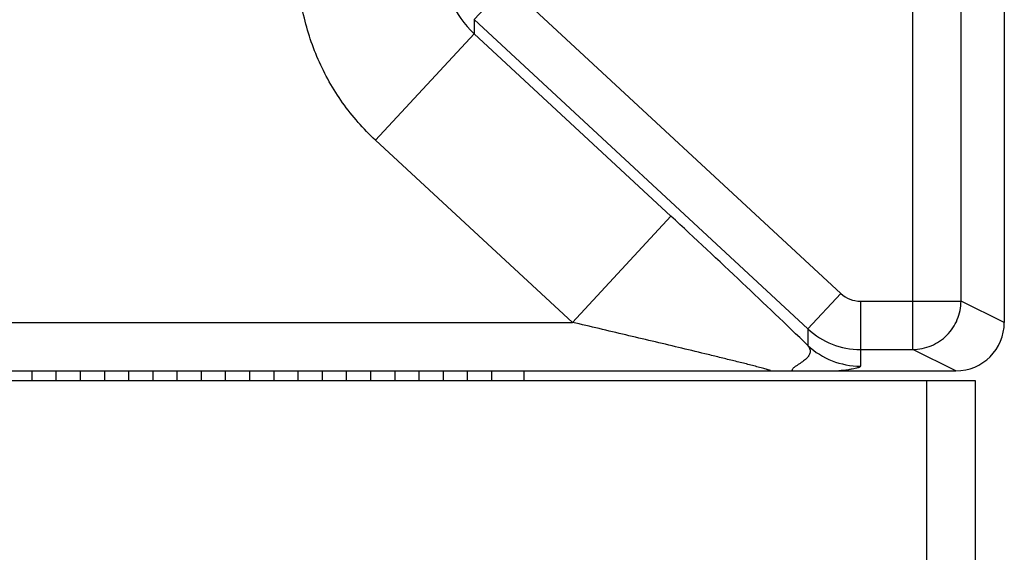
# Model space of a CAD drawing. Units: millimetres. Extents: x 581 to 1001, y 8 to 305.
# Drawn here: x 605 to 615, y 193 to 199 of the extents above; entities that cross this region are included whole.
import ezdxf

# ---------------------------------------------------------------- set-up
doc = ezdxf.new("R2010")
doc.units = ezdxf.units.MM
doc.header["$LTSCALE"] = 23.1
doc.layers.add('COMPONENTI_DI_ASSIEME', color=7, linetype='CONTINUOUS')

msp = doc.modelspace()

# ---------------------------------------------------------------- linework, layer by layer
at = {"layer": 'COMPONENTI_DI_ASSIEME', "color": 9, "linetype": 'Continuous'}
for p, q in [((613.845, 195.423), (613.845, 212.48)), ((614.342, 195.923), (614.342, 211.981)), ((609.649, 199.197), (609.31, 198.831)), ((609.649, 199.197), (613.099, 196.002)), ((609.31, 198.831), (609.31, 198.685)), ((609.31, 198.831), (612.759, 195.636)), ((609.31, 198.685), (608.291, 197.586)), ((611.344, 196.801), (609.31, 198.685)), ((610.325, 195.702), (608.291, 197.586)), ((611.344, 196.801), (610.325, 195.702)), ((613.099, 196.002), (612.759, 195.636)), ((613.302, 195.923), (613.302, 195.423)), ((613.302, 195.923), (614.342, 195.923)), ((614.789, 195.7), (614.342, 195.923)), ((600.664, 195.702), (610.325, 195.702)), ((612.759, 195.636), (612.759, 195.464)), ((613.302, 195.423), (613.302, 195.251)), ((613.302, 195.423), (613.845, 195.423)), ((614.289, 195.202), (613.845, 195.423)), ((613.989, 192.702), (613.989, 195.102))]:
    msp.add_line(p, q, dxfattribs=at)
at = {"layer": 'COMPONENTI_DI_ASSIEME', "color": 7, "linetype": 'Continuous'}
for p, q in [((614.789, 212.202), (614.789, 195.702)), ((595.589, 195.202), (614.289, 195.202)), ((604.739, 195.202), (604.739, 195.102)), ((604.989, 195.202), (604.989, 195.102)), ((605.239, 195.202), (605.239, 195.102)), ((605.489, 195.202), (605.489, 195.102)), ((605.739, 195.202), (605.739, 195.102)), ((605.989, 195.202), (605.989, 195.102)), ((606.239, 195.202), (606.239, 195.102)), ((606.489, 195.202), (606.489, 195.102)), ((606.739, 195.202), (606.739, 195.102)), ((606.989, 195.202), (606.989, 195.102)), ((607.239, 195.202), (607.239, 195.102)), ((607.489, 195.202), (607.489, 195.102)), ((607.739, 195.202), (607.739, 195.102)), ((607.989, 195.202), (607.989, 195.102)), ((608.239, 195.202), (608.239, 195.102)), ((608.489, 195.202), (608.489, 195.102)), ((608.739, 195.202), (608.739, 195.102)), ((608.989, 195.202), (608.989, 195.102)), ((609.239, 195.202), (609.239, 195.102)), ((609.489, 195.202), (609.489, 195.102)), ((609.823, 195.202), (609.823, 195.102)), ((594.289, 195.102), (614.489, 195.102)), ((614.489, 195.102), (614.489, 193.202))]:
    msp.add_line(p, q, dxfattribs=at)
at = {"layer": 'COMPONENTI_DI_ASSIEME', "color": 9, "linetype": 'Continuous'}
for centre, radius, start, end in [((609.997, 199.423), 1.008, 179.9705, 227.031), ((613.302, 196.222), 0.3, 227.1834, 269.9943), ((613.302, 196.223), 0.8, 227.2431, 270.0014), ((613.302, 196.052), 0.801, 227.2745, 270.0087)]:
    msp.add_arc(centre, radius, start, end, dxfattribs=at)
at = {"layer": 'COMPONENTI_DI_ASSIEME', "color": 7, "linetype": 'Continuous'}
msp.add_arc((614.289, 195.702), 0.5, 270, 0, dxfattribs=at)
at = {"layer": 'COMPONENTI_DI_ASSIEME', "color": 9, "linetype": 'Continuous'}
for points, knots in [([(608.291, 197.586), (608.165, 197.702), (607.937, 197.962), (607.682, 198.414), (607.524, 198.907), (607.489, 199.252), (607.489, 199.423)], [0, 0, 0, 0, 0.250004, 0.499999, 0.749995, 1, 1, 1, 1]), ([(612.759, 195.464), (612.535, 195.681), (612.065, 196.129), (611.591, 196.573), (611.344, 196.801)], [0, 0, 0, 0, 0.481469, 1, 1, 1, 1]), ([(613.845, 195.423), (613.909, 195.424), (614.04, 195.45), (614.205, 195.562), (614.315, 195.727), (614.342, 195.858), (614.342, 195.923)], [0, 0, 0, 0, 0.249361, 0.499331, 0.749691, 1, 1, 1, 1]), ([(612.371, 195.202), (612.372, 195.202), (612.373, 195.202), (612.374, 195.202), (612.374, 195.203), (612.374, 195.203), (612.373, 195.204), (612.371, 195.205), (612.369, 195.206), (612.364, 195.207), (612.358, 195.209), (612.349, 195.212), (612.339, 195.215), (612.323, 195.22), (612.302, 195.226), (612.265, 195.236), (612.216, 195.249), (612.155, 195.265), (612.092, 195.281), (612.028, 195.297), (611.94, 195.318), (611.829, 195.346), (611.65, 195.389), (611.423, 195.444), (611.15, 195.509), (610.876, 195.573), (610.601, 195.638), (610.417, 195.681), (610.325, 195.702)], [0, 0, 0, 0, 0.000768, 0.001242, 0.001481, 0.001787, 0.002368, 0.003256, 0.004443, 0.005905, 0.009553, 0.013995, 0.019067, 0.02466, 0.03699, 0.050311, 0.078886, 0.108949, 0.139918, 0.171456, 0.203406, 0.268113, 0.333538, 0.465636, 0.598677, 0.732228, 0.866053, 1, 1, 1, 1]), ([(612.759, 195.464), (612.767, 195.454), (612.779, 195.434), (612.785, 195.399), (612.775, 195.365), (612.75, 195.333), (612.713, 195.301), (612.674, 195.276), (612.641, 195.255), (612.621, 195.241), (612.607, 195.229), (612.6, 195.22), (612.595, 195.211), (612.594, 195.205), (612.594, 195.202)], [0, 0, 0, 0, 0.104948, 0.196674, 0.290578, 0.402192, 0.540453, 0.704819, 0.792712, 0.877323, 0.915326, 0.948571, 0.9765, 1, 1, 1, 1]), ([(613.302, 195.251), (613.302, 195.249), (613.298, 195.243), (613.287, 195.237), (613.27, 195.231), (613.246, 195.225), (613.214, 195.219), (613.158, 195.21), (613.111, 195.205), (613.078, 195.202)], [0, 0, 0, 0, 0.030735, 0.081503, 0.158731, 0.264827, 0.401162, 0.568641, 1, 1, 1, 1])]:
    msp.add_open_spline(points, degree=3, knots=knots, dxfattribs=at)

doc.saveas('drawing.dxf')
